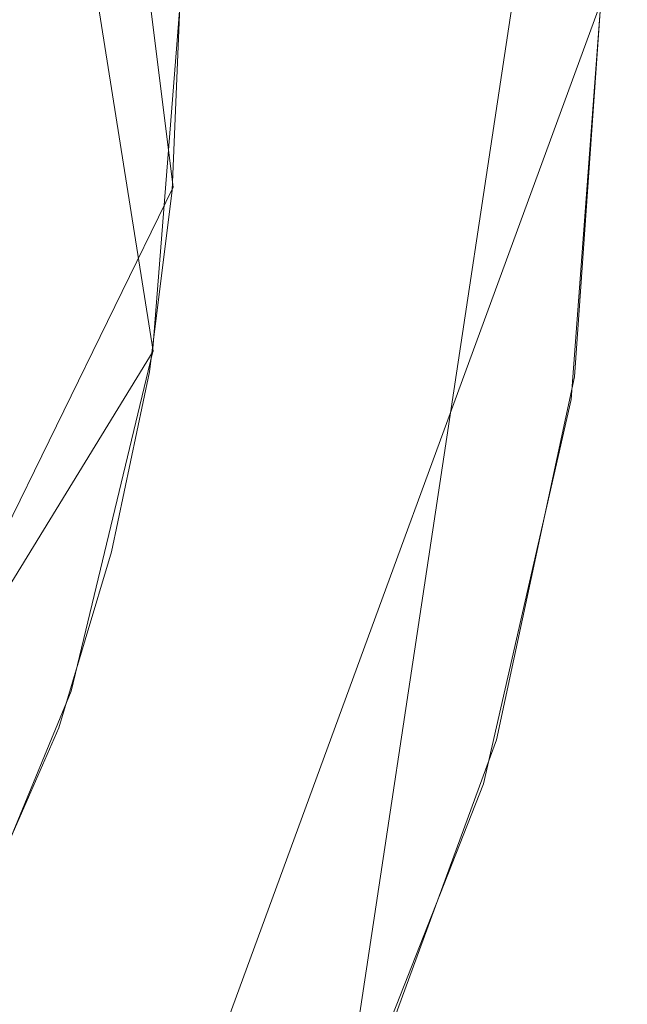
# Model space of a CAD drawing. Extents: x -30 to 30, y -196 to 0.
# Drawn here: x 9 to 12, y -176 to -172 of the extents above; entities that cross this region are included whole.
import ezdxf

# ---------------------------------------------------------------- set-up
doc = ezdxf.new("R2010")
doc.units = 0
doc.header["$LTSCALE"] = 500
doc.header["$MEASUREMENT"] = 0
doc.layers.add('DWXOUTLINES', color=7, linetype='Continuous')
doc.layers.add('FERRO_CHROM', color=7, linetype='Continuous')

msp = doc.modelspace()

# ---------------------------------------------------------------- linework, layer by layer
at = {"layer": 'DWXOUTLINES', "color": 0, "lineweight": 0}
for p, q in [((9.88, -173.52, -13.69), (8.91, -167.41, -13.69)), ((9.97, -172.78, -3.59), (9.46, -168.7, -3.59)), ((10.72, -177.12, -6.99), (11.77, -170.18, -6.99)), ((11.9, -171.95, -13.49), (9.07, -179.66, -13.49)), ((6.77, -179.32, -3.59), (9.97, -172.78, -3.59)), ((5.88, -180.04, -13.69), (9.88, -173.52, -13.69))]:
    msp.add_line(p, q, dxfattribs=at)
at = {"layer": 'FERRO_CHROM', "lineweight": 0}
for points, invisible_edges in [([(-17.4999, -15.9655, 7.4999), (17.4998, -15.9655, 7.4999), (17.4998, -195.9632, 7.4999), (-17.4999, -195.9632, 7.4999)], 15), ([(-17.4999, -195.9632, -7.4999), (17.4998, -195.9632, -7.4999), (17.4998, -15.9655, -7.4999), (-17.4999, -15.9655, -7.4999)], 15), ([(10.5681, -176.2381, -13.9998), (10.2999, -171.9635, -13.9998), (10.8642, -168.5102, -13.9998), (10.5681, -176.2381, -13.9998)], 15), ([(10.5681, -176.2381, -13.9998), (10.8642, -168.5102, -13.9998), (10.8662, -175.4104, -13.9998), (10.5681, -176.2381, -13.9998)], 15), ([(10.8662, -175.4104, -13.9998), (10.8642, -168.5102, -13.9998), (11.2647, -170.2131, -13.9998), (10.8662, -175.4104, -13.9998)], 13), ([(10.8662, -175.4104, -13.9998), (11.2647, -170.2131, -13.9998), (11.2664, -173.7028, -13.9998), (10.8662, -175.4104, -13.9998)], 15), ([(11.2664, -173.7028, -13.9998), (11.2647, -170.2131, -13.9998), (11.3998, -171.9571, -13.9998), (11.2664, -173.7028, -13.9998)], 13), ([(9.9999, -171.9635, -13.6998), (10.2999, -171.9635, -13.9998), (10.1728, -173.5762, -13.9998), (9.8768, -173.5278, -13.6998)], 7), ([(9.9999, -171.9635, -13.6998), (9.8768, -173.5278, -13.6998), (9.9654, -172.7927, -3.6), (9.9999, -171.9635, -3.6)], 11), ([(10.2074, -177.0393, -13.9998), (10.1728, -173.5762, -13.9998), (10.2999, -171.9635, -13.9998), (10.2074, -177.0393, -13.9998)], 15), ([(10.2074, -177.0393, -13.9998), (10.2999, -171.9635, -13.9998), (10.5681, -176.2381, -13.9998), (10.2074, -177.0393, -13.9998)], 15), ([(11.7818, -173.6351, -13.4998), (11.2664, -173.7028, -13.9998), (11.3998, -171.9571, -13.9998), (11.8998, -171.9635, -13.4998)], 3), ([(11.7669, -173.737, -6.9999), (11.7818, -173.6351, -13.4998), (11.8998, -171.9635, -13.4998), (11.8998, -171.9635, -6.9999)], 7), ([(9.9654, -172.7927, -3.6), (9.8768, -173.5278, -13.6998), (9.8628, -173.613, -3.6), (9.9654, -172.7927, -3.6)], 11), ([(10.1728, -173.5762, -13.9998), (9.7951, -175.1483, -13.9998), (9.5104, -175.0536, -13.6998), (9.8768, -173.5278, -13.6998)], 11), ([(9.8768, -173.5278, -13.6998), (9.5104, -175.0536, -13.6998), (9.6919, -174.4258, -3.6), (9.8628, -173.613, -3.6)], 11), ([(9.7853, -177.812, -13.9998), (10.1728, -173.5762, -13.9998), (10.2074, -177.0393, -13.9998), (9.7853, -177.812, -13.9998)], 15), ([(9.7853, -177.812, -13.9998), (9.7951, -175.1483, -13.9998), (10.1728, -173.5762, -13.9998), (9.7853, -177.812, -13.9998)], 15), ([(11.7818, -173.6351, -13.4998), (11.4302, -175.2736, -13.4998), (10.8662, -175.4104, -13.9998), (11.2664, -173.7028, -13.9998)], 15), ([(11.7669, -173.737, -6.9999), (11.3706, -175.4726, -6.9999), (11.4302, -175.2736, -13.4998), (11.7818, -173.6351, -13.4998)], 10), ([(9.6919, -174.4258, -3.6), (9.5104, -175.0536, -13.6998), (9.4548, -175.2197, -3.6), (9.6919, -174.4258, -3.6)], 11), ([(9.5104, -175.0536, -13.6998), (8.91, -176.5033, -13.6998), (8.7889, -176.7334, -3.6), (9.4548, -175.2197, -3.6)], 10), ([(9.7951, -175.1483, -13.9998), (9.1764, -176.6411, -13.9998), (8.91, -176.5033, -13.6998), (9.5104, -175.0536, -13.6998)], 15), ([(9.3049, -178.5491, -13.9998), (9.1764, -176.6411, -13.9998), (9.7951, -175.1483, -13.9998), (9.3049, -178.5491, -13.9998)], 15), ([(9.3049, -178.5491, -13.9998), (9.7951, -175.1483, -13.9998), (9.7853, -177.812, -13.9998), (9.3049, -178.5491, -13.9998)], 15), ([(11.4302, -175.2736, -13.4998), (10.8518, -176.8465, -13.4998), (10.5681, -176.2381, -13.9998), (10.8662, -175.4104, -13.9998)], 14), ([(11.3706, -175.4726, -6.9999), (10.7207, -177.128, -6.9999), (10.8518, -176.8465, -13.4998), (11.4302, -175.2736, -13.4998)], 14), ([(10.5681, -176.2381, -13.9998), (10.8518, -176.8465, -13.4998), (10.2074, -177.0393, -13.9998), (10.5681, -176.2381, -13.9998)], 15)]:
    msp.add_3dface(points, dxfattribs=dict(at, invisible_edges=invisible_edges))

doc.saveas('drawing.dxf')
